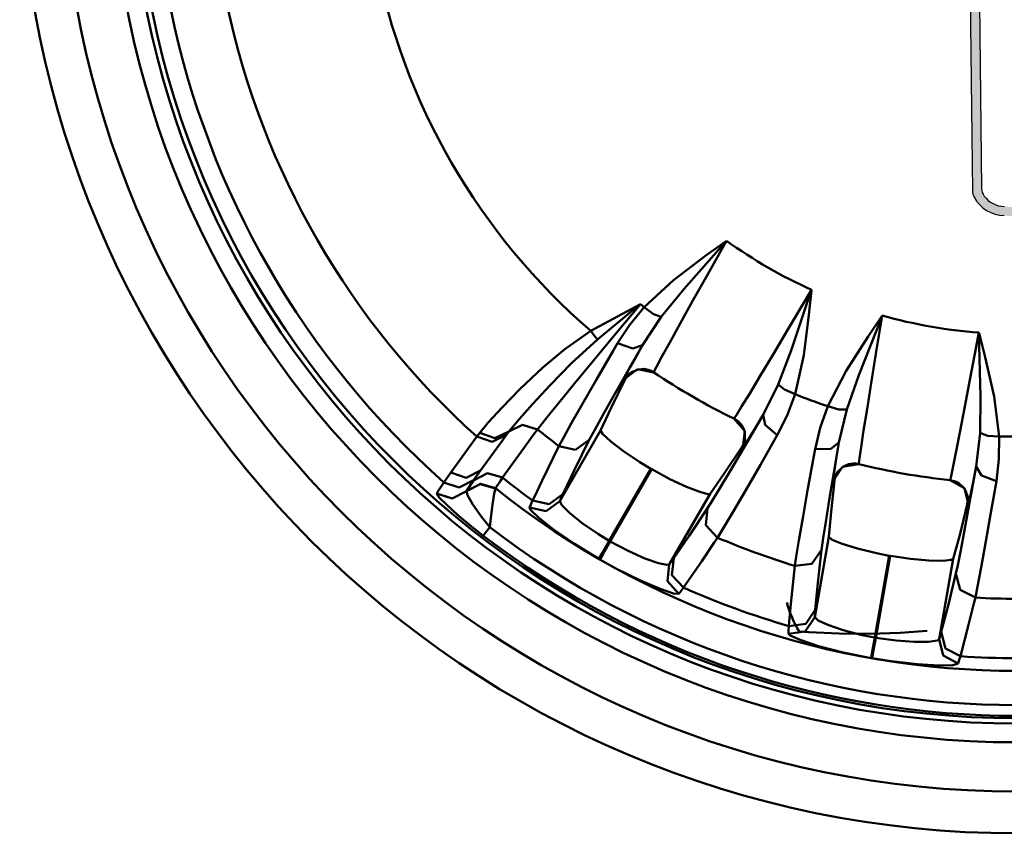
# Model space of a CAD drawing. Extents: x 603 to 1550, y -201 to 520.
# Drawn here: x 699 to 722, y -126 to -106 of the extents above; entities that cross this region are included whole.
import ezdxf

# ---------------------------------------------------------------- set-up
doc = ezdxf.new("R2010")
doc.units = 0
doc.linetypes.add('DASHDOT', pattern=[1, 0.5, -0.25, 0, -0.25])
doc.layers.get('0').update_dxf_attribs({"linetype": 'CONTINUOUS'})
doc.layers.add('AM_0', color=7, linetype='CONTINUOUS', lineweight=50)
doc.layers.add('MA2', color=1, linetype='DASHDOT')

# ---------------------------------------------------------------- blocks, each defined once
blk = doc.blocks.new('A$C056C0933')
at = {"layer": 'MA2', "linetype": 'Continuous'}
h = blk.add_hatch(color=7, dxfattribs=at)
edge = h.paths.add_edge_path()
edge.add_arc((23.6058031397464, 15.64420562728628), 0.8455178600358354, 208.2058615856887, 268.7012058787382)
edge.add_arc((23.95434561299209, 18.57077410040768), 3.789750014943764, 264.4320154318364, 280.3908150237492)
edge.add_arc((24.58159771269561, 15.15005780555668), 0.3120000000000011, 280.3908150235927, 305.532531777419)
edge.add_arc((25.98138385337018, 13.18998502573163), 2.096586004658223, 108.41008195260801, 125.5325317773974, ccw=False)
edge.add_arc((25.41778304082328, 14.88323672944216), 0.3119999999999901, 90.00000000001052, 108.4100819526115, ccw=False)
edge.add_line((25.41778304082322, 15.19523672944217), (25.89619565276678, 15.19523672944217))
edge.add_arc((25.89619565276678, 15.50723672944218), 0.3120000000000056, 270.0000000000013, 360.0000000000011)
edge.add_line((26.20819565276679, 15.50723672944218), (26.20819565276673, 16.13511882425161))
edge.add_arc((25.89619565276678, 16.13511882425166), 0.311999999999971, 359.9999999999944, 449.9999999999944)
edge.add_line((25.89619565276678, 16.44711882425167), (25.38343678334013, 16.44711882425167))
edge.add_arc((25.38343678334013, 16.13511882425166), 0.3120000000000012, 90.00000000000064, 107.3692027596648)
edge.add_arc((25.98138385337023, 14.22346712054116), 2.314986004658211, 107.3692027596548, 124.4303952408272)
edge.add_arc((24.49607376617945, 16.39024108511603), 0.312000000000019, 279.56738306380987, 304.4303952405951, ccw=False)
edge.add_arc((23.95434561299169, 19.60425619521709), 3.571350014943791, 277.8235747402971, 279.56738306384284, ccw=False)
edge.add_arc((24.42774811176264, 16.15887737125604), 0.09360000000000013, 180, 277.82357474127423, ccw=False)
edge.add_line((24.33414811176266, 16.15887737125604), (24.33414811176266, 16.77035099419538))
edge.add_arc((24.42774811176264, 16.77035099419538), 0.0936000000000039, 97.00209868095038, 179.9999999999973, ccw=False)
edge.add_arc((23.95434561299214, 20.62473776938054), 3.789750014943768, 277.0020986809568, 280.3908150237484)
edge.add_arc((24.58159771269561, 17.20402147452955), 0.312000000000002, 280.3908150235936, 305.53253177742)
edge.add_arc((25.98138385337018, 15.2439486947045), 2.096586004658223, 108.4100819526081, 125.53253177739751, ccw=False)
edge.add_arc((25.41778304082328, 16.93720039841503), 0.3119999999999904, 90.00000000001012, 108.41008195261111, ccw=False)
edge.add_line((25.41778304082322, 17.24920039841504), (25.89619565276678, 17.24920039841504))
edge.add_arc((25.89619565276678, 17.56120039841494), 0.3120000000000012, 270.0000000000007, 360.0000000000003)
edge.add_line((26.20819565276679, 17.56120039841494), (26.20819565276673, 18.18908249322442))
edge.add_arc((25.89619565276678, 18.18908249322453), 0.311999999999971, 359.9999999999944, 449.9999999999944)
edge.add_line((25.89619565276678, 18.50108249322443), (25.38343678334013, 18.50108249322443))
edge.add_arc((25.38343678334013, 18.18908249322442), 0.3120000000000012, 90.00000000000196, 107.3692027596662)
edge.add_arc((25.98138385337023, 16.27743078951403), 2.31498600465821, 107.3692027596546, 124.4303952408271)
edge.add_arc((24.49607376617939, 18.44420475408879), 0.3120000000000148, 279.567383063813, 304.4303952405992, ccw=False)
edge.add_arc((23.95434561299203, 21.65821986418985), 3.571350014943739, 277.8235747402915, 279.56738306383727, ccw=False)
edge.add_arc((24.42774811176264, 18.2128410402288), 0.09360000000000013, 180, 277.82357474127423, ccw=False)
edge.add_line((24.33414811176266, 18.2128410402288), (24.33414811176266, 18.79667739025416))
edge.add_arc((24.42774811176264, 18.79667739025422), 0.0936000000000039, 97.00209868095038, 179.9999999999973, ccw=False)
edge.add_arc((23.95434561299214, 22.65106416543927), 3.789750014943768, 277.0020986809568, 280.3908150237484)
edge.add_arc((24.58159771269561, 19.23034787058828), 0.312000000000002, 280.3908150235936, 305.53253177742)
edge.add_arc((25.98138385337018, 17.27027509076333), 2.09658600465822, 108.41008195260821, 125.5325317773976, ccw=False)
edge.add_arc((25.41778304082328, 18.96352679447386), 0.311999999999991, 90.00000000000938, 108.41008195261051, ccw=False)
edge.add_line((25.41778304082322, 19.27552679447388), (25.89619565276678, 19.27552679447388))
edge.add_arc((25.89619565276678, 19.58752679447389), 0.3119999999999941, 269.9999999999994, 359.9999999999994)
edge.add_line((26.20819565276679, 19.58752679447389), (26.20819565276673, 20.21540888928337))
edge.add_arc((25.89619565276678, 20.21540888928325), 0.3119999999999692, 359.9999999999947, 449.9999999999948)
edge.add_line((25.89619565276678, 20.52740888928327), (25.38343678334013, 20.52740888928327))
edge.add_arc((25.38343678334013, 20.21540888928325), 0.3120000000000012, 90.00000000000031, 107.3692027596645)
edge.add_arc((25.98138385337029, 18.30375718557286), 2.314986004658212, 107.3692027596554, 124.4303952408279)
edge.add_arc((24.49607376617945, 20.47053115014774), 0.3120000000000178, 279.5673830638102, 304.43039524059566, ccw=False)
edge.add_arc((23.95434561299186, 23.68454626024868), 3.57135001494378, 276.555286270416, 279.56738306384, ccw=False)
edge.add_arc((24.3513721126061, 20.22953321757495), 0.09360000000000397, 179.9999999999989, 276.5552862696503, ccw=False)
edge.add_line((24.25777211260612, 20.22953321757495), (24.25777211260612, 20.80564477741996))
edge.add_arc((24.3513721126061, 20.80564477741996), 0.0936000000000039, 112.0706918762395, 179.9999999999946, ccw=False)
edge.add_arc((23.87999905180698, 21.96820226693467), 1.160884945654575, 292.0706918762293, 583.1282514407179)
edge.add_arc((22.96444422660653, 21.11059405747881), 0.0936000000000169, -42.91524464000372, 43.12825144071331, ccw=False)
edge.add_line((23.03299328678366, 21.04686034309759), (22.80266328996657, 20.79912796211676))
edge.add_arc((22.91691172359515, 20.6929051048146), 0.1560000000000214, 137.0847553599789, 180.677841927602)
edge.add_line((22.76092264054029, 20.69105957840873), (22.82365963660021, 15.3883522005433))
edge.add_arc((23.13563780270988, 15.39204325335527), 0.3120000000000019, 180.6778419276176, 208.2058615856821)
edge = h.paths.add_edge_path(flags=16)
edge.add_arc((23.90110822502567, 21.95981196051537), 0.9388804719060477, -117.21720859554262, 191.4591559026164, ccw=False)
edge.add_arc((23.90110822502567, 21.95981196051537), 0.9388804719060465, 191.4591559026164, 242.78279140445738, ccw=False)
edge = h.paths.add_edge_path(flags=16)
edge.add_arc((24.31107583772615, 21.41086406126715), 1.490191467090031, 275.1657522765802, 282.667751107925)
edge.add_arc((24.58159771269573, 20.2638299653978), 0.3119999999999799, 280.3908150238726, 305.5325317774025)
edge.add_arc((25.98138385337018, 18.30375718557275), 2.09658600465822, 108.41008195260821, 125.5325317773976, ccw=False)
edge.add_arc((25.41778304082328, 19.99700888928328), 0.3119999999999901, 90.00000000000938, 108.41008195261051, ccw=False)
edge.add_line((25.41778304082322, 20.30900888928329), (25.89619565276678, 20.30900888928329))
edge.add_arc((25.89619565276678, 20.21540888928325), 0.09360000000000213, 0, 90, ccw=False)
edge.add_line((25.98979565276682, 20.21540888928325), (25.98979565276676, 19.58752679447377))
edge.add_arc((25.89619565276678, 19.58752679447377), 0.09359999999997015, -89.99999999998039, 1.9610979506978765e-11, ccw=False)
edge.add_line((25.89619565276678, 19.49392679447385), (25.38343678334013, 19.49392679447385))
edge.add_arc((25.38343678334013, 19.18192679447384), 0.3120000000000021, 90.00000000000131, 107.3692027596654)
edge.add_arc((25.98138385337029, 17.27027509076333), 2.314986004658215, 107.3692027596554, 124.4303952408278)
edge.add_arc((24.49607376617939, 19.43704905533821), 0.3120000000000186, 279.56738306381123, 304.4303952405967, ccw=False)
edge.add_arc((23.95434561299186, 22.65106416543927), 3.571350014943797, 276.6615993062837, 279.56738306384017, ccw=False)
edge.add_arc((24.40483390161114, 18.79393211683362), 0.3119999999999982, 96.661599306512, 179.9999999999995)
edge.add_line((24.09283390161113, 18.79393211683362), (24.09283390161113, 18.20977014464074))
edge.add_arc((24.40483390161114, 18.20977014464074), 0.3120000000000065, 180.0000000000008, 277.4426883607283)
edge.add_arc((24.31107583772615, 19.38453766520843), 1.490191467090014, 275.1657522765787, 282.667751107925)
edge.add_arc((24.58159771269567, 18.23750356933897), 0.3119999999999855, 280.3908150238764, 305.5325317774062)
edge.add_arc((25.98138385337018, 16.27743078951403), 2.096586004658223, 108.4100819526081, 125.53253177739751, ccw=False)
edge.add_arc((25.41778304082328, 17.97068249322444), 0.3119999999999954, 90.00000000000517, 108.41008195260571, ccw=False)
edge.add_line((25.41778304082322, 18.28268249322446), (25.89619565276678, 18.28268249322446))
edge.add_arc((25.89619565276678, 18.18908249322442), 0.09360000000000213, -1.0800249583553523e-12, 90, ccw=False)
edge.add_line((25.98979565276682, 18.18908249322442), (25.98979565276676, 17.56120039841494))
edge.add_arc((25.89619565276678, 17.56120039841494), 0.09359999999997015, -89.99999999998039, 1.8985701899509877e-11, ccw=False)
edge.add_line((25.89619565276678, 17.46760039841502), (25.38343678334013, 17.46760039841502))
edge.add_arc((25.38343678334013, 17.155600398415), 0.3120000000000029, 90.00000000000291, 107.3692027596671)
edge.add_arc((25.98138385337029, 15.24394869470461), 2.314986004658214, 107.3692027596553, 124.4303952408277)
edge.add_arc((24.49607376617945, 17.41072265927937), 0.312000000000019, 279.56738306380987, 304.4303952405951, ccw=False)
edge.add_arc((23.9543456129918, 20.62473776938043), 3.5713500149438, 276.66159930628424, 279.56738306384074, ccw=False)
edge.add_arc((24.40483390161114, 16.76760572077478), 0.3119999999999942, 96.66159930651143, 179.9999999999988)
edge.add_line((24.09283390161113, 16.76760572077478), (24.09283390161113, 16.15580647566793))
edge.add_arc((24.40483390161114, 16.15580647566799), 0.3120000000000065, 180.0000000000008, 277.4426883607283)
edge.add_arc((24.31107583772609, 17.33057399623556), 1.490191467090019, 275.1657522765797, 282.6677511079261)
edge.add_arc((24.58159771269567, 16.18353990036621), 0.3119999999999848, 280.3908150238757, 305.5325317774056)
edge.add_arc((25.98138385337018, 14.22346712054116), 2.096586004658223, 108.4100819526081, 125.53253177739751, ccw=False)
edge.add_arc((25.41778304082328, 15.91671882425157), 0.3119999999999949, 90.00000000000591, 108.41008195260639, ccw=False)
edge.add_line((25.41778304082322, 16.2287188242517), (25.89619565276678, 16.2287188242517))
edge.add_arc((25.89619565276678, 16.13511882425166), 0.09360000000000124, -6.252776074688882e-13, 90, ccw=False)
edge.add_line((25.98979565276682, 16.13511882425166), (25.98979565276676, 15.50723672944218))
edge.add_arc((25.89619565276678, 15.50723672944218), 0.09359999999997015, -89.99999999998039, 1.8985701899509877e-11, ccw=False)
edge.add_line((25.89619565276678, 15.41363672944226), (25.38343678334013, 15.41363672944226))
edge.add_arc((25.38343678334013, 15.10163672944213), 0.3120000000000016, 90.00000000000196, 107.3692027596661)
edge.add_arc((25.98138385337029, 13.18998502573174), 2.314986004658215, 107.3692027596553, 124.4303952408278)
edge.add_arc((24.49607376617945, 15.35675899030662), 0.3120000000000183, 279.56738306380987, 304.43039524059515, ccw=False)
edge.add_arc((23.95076779133848, 18.6060980232578), 3.60677803233628, 264.2847569235271, 279.5301624843428, ccw=False)
edge.add_arc((23.60580313974623, 15.64420562728651), 0.6271178600357954, 216.74587543121, 268.7012058785652, ccw=False)
edge.add_arc((23.353300180914, 15.45568103606684), 0.3120000000000235, 180.6778419276014, 216.7458754311701, ccw=False)
edge.add_line((23.04132201480434, 15.45198998325498), (22.98875186458019, 19.89536695308948))
edge.add_arc((23.144740947635, 19.89721247949547), 0.1560000000000009, 66.70613585955118, 180.6778419276145, ccw=False)
edge.add_arc((24.03899609446358, 22.30459524443131), 2.412324035261037, 249.8102683950127, 279.6952185276858)
edge = h.paths.add_edge_path(flags=16)
edge.add_arc((23.78804326773866, 19.99178370331379), 1.050359299111935, 125.71412393664659, 139.4506514002962, ccw=False)
edge.add_arc((23.3570323917736, 20.59128689712088), 0.3120000000000025, 69.20270640697998, 125.7141239367109, ccw=False)
edge.add_arc((23.87999905180698, 21.96820226693467), 1.160884945654573, 249.2027064069468, 271.1544150278329)
edge.add_arc((23.90527313488701, 20.7139719453437), 0.09360000000000605, -4.376943252282217e-12, 91.15441502824791, ccw=False)
edge.add_line((23.99887313488705, 20.7139719453437), (23.99887313488705, 20.23607523153498))
edge.add_arc((23.90527313488701, 20.23607523153498), 0.09359999999999857, -89.99999999999778, 2.2168933355715126e-12, ccw=False)
edge.add_line((23.90527313488707, 20.14247523153495), (23.63069427217675, 20.14247523153489))
edge.add_arc((23.72206737675447, 21.12161515624371), 0.9833941409216612, 222.6656033660476, 264.6686119936671, ccw=False)
edge.add_arc((23.17279104735508, 20.5722216874567), 0.2095806312597228, 150.7506493310676, 213.9587198988224, ccw=False)
for p, q in [((16.92249905180677, 14.18490443920814), (15.91924905180679, 13.04592443920808)), ((16.44019905180687, 13.8429694392081), (16.92069905180676, 14.18756943920812)), ((16.93199905180688, 14.19565943920816), (16.47594905180688, 13.38393943920812)), ((16.92069905180676, 14.18757443920811), (16.93199905180688, 14.19566443920814)), ((16.93199905180688, 14.19565943920816), (16.92244905180689, 14.18490943920813)), ((15.66449905180696, 13.25191943920811), (16.44024905180697, 13.8429694392081)), ((14.96229905180678, 12.60481943920809), (15.66444905180686, 13.25191943920811)), ((16.47594905180688, 13.38393943920812), (16.12794905180692, 12.76285443920813)), ((15.91924905180679, 13.04592443920808), (15.36884905180693, 12.37532443920816)), ((18.47779905180676, 11.56873943920812), (18.96254905180683, 13.00706943920818)), ((18.79039905180696, 12.72254443920815), (18.96714905180681, 13.02073443920813)), ((18.96574905180694, 13.00687943920809), (18.90754905180677, 12.41844443920809)), ((18.96254905180683, 13.00706943920818), (18.96714905180681, 13.02073443920813)), ((18.96714905180681, 13.02073443920813), (18.96574905180694, 13.00687943920809)), ((16.12794905180692, 12.76285443920813), (15.82304905180683, 12.21641943920815)), ((13.68044905180693, 12.03891443920816), (14.85564905180684, 12.67196943920817)), ((14.86924905180683, 12.67903443920807), (14.28579905180698, 11.97951443920817)), ((14.83474905180685, 12.6506994392081), (14.54354905180696, 12.41229443920815)), ((14.60974905180694, 12.17664943920818), (14.96229905180678, 12.60481943920809)), ((14.85714905180691, 12.66910943920811), (14.83474905180685, 12.6506994392081)), ((14.85564905180684, 12.67196443920807), (14.86924905180683, 12.67903443920807)), ((14.86924905180683, 12.67903443920807), (14.85714905180691, 12.66910443920813)), ((15.18544905180681, 12.43917443920816), (14.96229905180678, 12.60481943920809)), ((18.40159905180678, 12.06740443920808), (18.79039905180696, 12.72254443920815)), ((14.54359905180684, 12.41228943920817), (13.84314905180679, 11.83514443920808)), ((15.36884905180693, 12.37532443920816), (14.91854905180696, 11.69731443920807)), ((15.36884905180693, 12.37532443920816), (15.18544905180681, 12.43917943920815)), ((18.90759905180687, 12.41844443920809), (18.78504905180682, 11.4596394392081)), ((20.65804905180687, 12.38995943920816), (20.10479905180694, 10.97652443920811)), ((20.32174905180693, 11.90369943920814), (20.65539905180697, 12.39189443920816)), ((20.6632990518068, 12.40337943920815), (20.51234905180684, 11.48458443920811)), ((20.65539905180697, 12.39189443920816), (20.6632990518068, 12.40337943920815)), ((20.6632990518068, 12.40337943920815), (20.65804905180687, 12.38995943920816)), ((13.05929905180676, 11.59955443920808), (13.68044905180693, 12.03891443920816)), ((13.68044905180693, 12.03891443920816), (13.76009905180683, 11.9268594392081)), ((14.32444905180694, 11.74265943920807), (14.60974905180694, 12.17664443920808)), ((15.82304905180683, 12.21641943920815), (15.57109905180675, 11.76184443920818)), ((18.04814905180694, 11.47339443920816), (18.40159905180678, 12.06739943920809)), ((13.84314905180679, 11.83514943920807), (13.21984905180682, 11.26376943920809)), ((14.28579905180698, 11.97951943920816), (13.7534490518068, 11.3384244392081)), ((13.76009905180683, 11.92685443920811), (13.84309905180692, 11.83514443920808)), ((19.79494905180684, 11.08301443920811), (20.32174905180693, 11.90369943920814)), ((22.91339905180678, 11.65468443920815), (22.97749905180683, 11.99531443920807)), ((22.97749905180683, 11.99531443920807), (22.98094905180676, 11.98184443920809)), ((22.97789905180696, 11.98092443920814), (22.97749905180683, 11.99531443920807)), ((23.01429905180692, 10.46352943920817), (22.97789905180696, 11.98092443920814)), ((22.98099905180686, 11.9818394392081), (23.1275490518068, 11.40895943920816)), ((12.5355990518068, 11.15766443920813), (13.05929905180676, 11.59954943920809)), ((14.21639905180689, 11.5573544392081), (14.32444905180694, 11.74265943920807)), ((14.68459905180691, 11.61452443920814), (14.32439905180684, 11.74265943920807)), ((14.91854905180696, 11.69731443920807), (14.5509990518068, 11.05142943920816)), ((14.91854905180696, 11.69731443920807), (14.68459905180691, 11.61452443920814)), ((14.74819905180686, 11.39176443920815), (14.91854905180696, 11.69731443920807)), ((15.57109905180675, 11.76184443920818), (15.37854905180677, 11.41026943920815)), ((18.17219905180684, 10.75681943920813), (18.47779905180676, 11.56873943920812)), ((22.77214905180688, 10.90608943920813), (22.91339905180678, 11.65468443920815)), ((13.7534490518068, 11.3384244392081), (13.29094905180693, 10.77847943920813)), ((13.81939905180695, 10.87362443920813), (14.21639905180689, 11.55734943920811)), ((14.61934905180681, 11.15757443920813), (14.74814905180676, 11.39176443920815)), ((15.37854905180677, 11.41026943920815), (15.25229905180697, 11.17404443920816)), ((17.74104905180695, 10.95975943920814), (18.04814905180694, 11.47339443920816)), ((18.78504905180682, 11.4596394392081), (18.57424905180699, 10.51943443920811)), ((20.51234905180684, 11.48458443920811), (20.39779905180683, 10.78191443920809)), ((23.1275490518068, 11.40896443920815), (23.34029905180694, 10.46609443920818)), ((11.98259905180691, 10.63793443920815), (12.5355990518068, 11.15766943920812)), ((13.21979905180694, 11.26376943920809), (12.70519905180697, 10.7409794392081)), ((14.79859905180695, 11.11774943920807), (14.47764905180691, 10.88045443920817)), ((14.50899905180688, 10.95051443920806), (14.61934905180681, 11.15757443920813)), ((14.82074905180696, 11.11658943920816), (14.65614905180689, 11.04798443920811)), ((15.1909490518068, 11.04449943920815), (14.79859905180695, 11.11774943920807)), ((14.9559490518069, 11.12535443920808), (14.82069905180686, 11.11658443920817)), ((15.05714905180696, 11.10679943920809), (14.9559490518069, 11.12535443920808)), ((15.12544905180687, 11.08107443920812), (15.05714905180696, 11.10679943920809)), ((15.25229905180697, 11.17404443920816), (15.19424905180688, 11.05684943920812)), ((13.48189905180686, 10.28790943920808), (13.81939905180695, 10.87362943920812)), ((14.49924905180694, 10.86587443920814), (14.17164905180687, 10.1946444392081)), ((14.5510490518069, 11.05142943920816), (14.22554905180698, 10.47587943920814)), ((14.47764905180691, 10.88045943920815), (14.50899905180688, 10.95051443920806)), ((14.49924905180694, 10.86587443920814), (14.47764905180691, 10.88045443920817)), ((14.51699905180692, 10.89847943920813), (14.49924905180694, 10.86587443920814)), ((14.60349905180681, 11.0064694392081), (14.51699905180692, 10.89847943920813)), ((14.65614905180689, 11.04798443920811), (14.60344905180693, 11.0064694392081)), ((15.19509905180678, 11.04173943920807), (15.12544905180687, 11.08107443920812)), ((15.19424905180688, 11.05684943920812), (15.1909490518068, 11.04449443920817)), ((17.48729905180687, 10.53837443920816), (17.74104905180695, 10.95976443920813)), ((19.35644905180686, 10.23475943920812), (19.79494905180684, 11.08301443920811)), ((20.10479905180694, 10.97652943920809), (19.81699905180687, 10.15816443920812)), ((22.64314905180697, 10.22700943920813), (22.77214905180688, 10.90608943920813)), ((11.55389905180698, 10.1997344392081), (11.98254905180681, 10.63793443920815)), ((12.70519905180697, 10.7409794392081), (12.28844905180688, 10.29047443920808)), ((13.29094905180693, 10.77847943920813), (12.91259905180698, 10.31677943920818)), ((17.81024905180686, 10.02784443920814), (18.17224905180694, 10.75682443920812)), ((18.17219905180684, 10.75681943920813), (18.31924905180688, 10.62988943920811)), ((18.31924905180688, 10.62988943920811), (18.57424905180699, 10.51942943920812)), ((20.39779905180683, 10.78191943920808), (20.29809905180684, 10.16422443920817)), ((14.22554905180698, 10.47587943920814), (13.96944905180692, 10.01922443920807)), ((17.29484905180686, 10.22288943920807), (17.48729905180687, 10.53837443920816)), ((18.57424905180699, 10.51942943920812), (18.38389905180691, 10.00947943920812)), ((23.0048490518069, 9.596034439208097), (23.01429905180692, 10.46352443920807)), ((23.34029905180694, 10.46609443920818), (23.46379905180686, 9.510479439208098)), ((11.22634905180678, 9.8404494392081), (11.55394905180685, 10.19972943920811)), ((12.28844905180688, 10.2904694392081), (11.97254905180682, 9.932399439208098)), ((12.91259905180698, 10.31677943920818), (12.62774905180697, 9.965054439208075)), ((13.21454905180678, 9.819089439208142), (13.48194905180696, 10.28790943920808)), ((14.17164905180687, 10.1946444392081), (13.91714905180686, 9.64976443920807)), ((17.16809905180696, 10.02071943920816), (17.29484905180686, 10.22288943920807)), ((19.17159905180677, 9.711829439208145), (19.35644905180686, 10.23475943920812)), ((19.62274905180686, 10.15545443920814), (19.35644905180686, 10.23475943920812)), ((19.81694905180677, 10.15816443920812), (19.62274905180686, 10.15544943920816)), ((19.81694905180677, 10.15816443920812), (19.62569905180692, 9.367029439208068)), ((20.29809905180684, 10.16421943920807), (20.21684905180689, 9.65082943920811)), ((22.53019905180679, 9.639304439208104), (22.64309905180687, 10.22700943920813)), ((11.97254905180682, 9.932399439208098), (11.76324905180684, 9.682174439208097)), ((12.62774905180697, 9.965054439208075), (12.40234905180694, 9.677379439208153)), ((13.96944905180692, 10.01922443920807), (13.77574905180688, 9.668809439208076)), ((17.14229905180684, 9.918889439208101), (17.10419905180686, 9.939479439208071)), ((17.10864905180676, 9.937299439208118), (17.16809905180696, 10.02072443920815)), ((17.36824905180686, 9.634169439208108), (17.10864905180676, 9.937299439208118)), ((17.21844905180694, 9.862834439208086), (17.14229905180684, 9.918889439208101)), ((17.34394905180682, 9.232304439208178), (17.81024905180686, 10.02784443920814)), ((17.81024905180686, 10.02784443920814), (17.65564905180679, 9.768894439208111)), ((17.81024905180686, 10.02784443920814), (17.85549905180676, 9.783769439208072)), ((18.38389905180691, 10.00947943920812), (18.1465490518068, 9.5359644392081)), ((11.02004905180695, 9.597104439208124), (11.22634905180678, 9.8404494392081)), ((11.76324905180684, 9.682179439208085), (11.71799905180694, 9.625109439208131)), ((11.71804905180682, 9.625104439208144), (12.04834905180689, 9.787739439208167)), ((12.04829905180679, 9.787739439208167), (12.40229905180684, 9.677379439208153)), ((12.40229905180684, 9.677379439208153), (12.31859905180693, 9.564404439208147)), ((13.0233990518069, 9.478459439208109), (13.21454905180678, 9.819089439208142)), ((17.2737990518068, 9.804309439208168), (17.21844905180694, 9.862834439208086)), ((17.35229905180688, 9.664004439208156), (17.2737990518068, 9.804309439208168)), ((17.65564905180679, 9.768894439208111), (17.47184905180677, 9.465234439208075)), ((17.85549905180676, 9.783774439208173), (18.1465490518068, 9.5359644392081)), ((19.0518990518068, 9.206434439208124), (19.17159905180677, 9.711829439208145)), ((10.45284905180677, 8.822429439208122), (10.94774905180691, 9.504329439208163)), ((10.94774905180691, 9.504329439208163), (11.02004905180695, 9.597104439208124)), ((10.94774905180691, 9.504329439208163), (11.31574905180685, 9.376624439208172)), ((11.02004905180695, 9.597104439208124), (11.37909905180697, 9.467124439208078)), ((11.57904905180692, 9.438924439208108), (11.27574905180688, 9.023639439208068)), ((11.31574905180685, 9.376624439208172), (11.66134905180695, 9.550349439208162)), ((11.37914905180685, 9.467124439208078), (11.71804905180682, 9.625109439208131)), ((11.66134905180695, 9.550349439208162), (11.57904905180692, 9.438924439208108)), ((11.71804905180682, 9.625104439208144), (11.66134905180695, 9.550349439208162)), ((12.31859905180693, 9.564404439208147), (12.00939905180678, 9.142964439208072)), ((12.91509905180681, 9.277889439208138), (13.0233990518069, 9.478459439208109)), ((12.93969905180677, 7.956729439208175), (13.91719905180696, 9.64976443920807)), ((13.77574905180688, 9.668804439208088), (13.6451990518068, 9.423664439208096)), ((13.91714905180686, 9.64976443920807), (13.96949905180679, 9.561154439208167)), ((13.96949905180679, 9.561154439208167), (14.1579490518069, 9.388154439208165)), ((17.32324905180678, 9.237584439208149), (17.36824905180686, 9.634169439208108)), ((17.37439905180679, 9.577189439208155), (17.35229905180688, 9.664004439208156)), ((17.4717990518069, 9.465229439208088), (17.35774905180676, 9.28355443920816)), ((17.36944905180678, 9.409519439208111), (17.37439905180679, 9.577194439208142)), ((18.1465490518068, 9.5359644392081), (17.74244905180683, 8.830779439208072)), ((20.21684905180689, 9.65082943920811), (20.15614905180689, 9.254634439208075)), ((22.43589905180681, 9.156529439208157), (22.53024905180689, 9.639304439208104)), ((22.91404905180696, 8.78722943920809), (23.0048490518069, 9.596039439208084)), ((23.0048490518069, 9.596034439208097), (23.18644905180679, 9.527049439208099)), ((23.18644905180679, 9.527049439208099), (23.46379905180686, 9.510479439208098)), ((23.46379905180686, 9.510479439208098), (23.45934905180695, 8.966184439208178)), ((12.51359905180686, 8.452779439208143), (12.91509905180681, 9.277889439208138)), ((13.31444905180695, 9.187534439208093), (12.91509905180681, 9.277889439208138)), ((13.6451990518068, 9.423664439208096), (13.29329905180691, 8.710329439208067)), ((13.6451990518068, 9.423664439208096), (13.31444905180695, 9.187534439208093)), ((14.1579490518069, 9.388149439208178), (14.46519905180696, 9.154109439208128)), ((16.87644905180684, 8.621079439208074), (17.29979905180687, 9.248969439208167)), ((17.02509905180693, 8.692229439208177), (17.34389905180694, 9.232304439208178)), ((17.29979905180687, 9.248969439208167), (17.35929905180694, 9.372504439208114)), ((17.32324905180678, 9.237584439208149), (17.29979905180687, 9.248969439208167)), ((17.35774905180676, 9.283559439208148), (17.32324905180678, 9.237584439208149)), ((17.35929905180694, 9.372509439208102), (17.36944905180678, 9.409519439208111)), ((19.01374905180694, 8.995349439208098), (19.0518990518068, 9.206434439208124)), ((19.43414905180691, 9.20919443920809), (19.0518990518068, 9.206434439208124)), ((19.62574905180679, 9.367034439208169), (19.43419905180679, 9.209189439208103)), ((19.62574905180679, 9.367034439208169), (19.50129905180677, 8.634379439208146)), ((19.57014905180688, 9.02160443920809), (19.62569905180692, 9.367029439208068)), ((20.15614905180689, 9.254634439208075), (20.11834905180683, 8.989489439208114)), ((11.27579905180676, 9.023639439208068), (11.03854905180685, 8.692429439208126)), ((12.00939905180678, 9.142964439208072), (11.56654905180687, 8.522129439208129)), ((14.46519905180696, 9.154109439208128), (14.85794905180694, 8.892629439208122)), ((18.87454905180687, 8.217079439208078), (19.01374905180694, 8.995349439208098)), ((19.52919905180681, 8.757479439208169), (19.57014905180688, 9.02160443920809)), ((20.11834905180683, 8.989484439208127), (20.10389905180693, 8.859479439208144)), ((22.36299905180692, 8.794229439208152), (22.43589905180681, 9.156529439208157)), ((23.45934905180695, 8.966184439208178), (23.39824905180683, 8.44002943920816)), ((10.32509905180689, 8.642329439208083), (10.45284905180677, 8.822429439208122)), ((15.12069905180681, 8.734579439208119), (14.12389905180692, 7.008029439208144)), ((14.85789905180684, 8.892629439208122), (15.12069905180681, 8.734579439208119)), ((17.74244905180683, 8.830779439208072), (17.39164905180689, 8.223229439208126)), ((19.71119905180683, 8.78137943920808), (19.4907990518069, 8.448629439208162)), ((19.49629905180689, 8.52517943920816), (19.52919905180681, 8.757479439208169)), ((19.73239905180696, 8.787879439208155), (19.6012490518068, 8.667079439208123)), ((20.10494905180678, 8.846779439208149), (19.71119905180683, 8.78137943920808)), ((19.85644905180686, 8.842329439208129), (19.73234905180686, 8.787829439208167)), ((19.95794905180685, 8.859479439208144), (19.85649905180696, 8.842329439208129)), ((20.03089905180684, 8.858729439208105), (19.95794905180685, 8.859529439208131)), ((20.10979905180682, 8.845529439208121), (20.03094905180694, 8.858729439208105)), ((20.10389905180693, 8.859479439208144), (20.10494905180678, 8.846779439208149)), ((22.31304905180684, 8.560929439208167), (22.36299905180692, 8.794229439208152)), ((22.74794905180681, 7.880179439208177), (22.91404905180696, 8.78722943920809)), ((22.91404905180696, 8.78722943920809), (22.85729905180676, 8.491079439208079)), ((22.91404905180696, 8.78722943920809), (23.03999905180683, 8.57337943920811)), ((10.21689905180676, 8.487879439208086), (10.32509905180689, 8.642329439208083)), ((10.32509905180689, 8.642329439208083), (10.6931990518068, 8.51692943920807)), ((10.6931990518068, 8.51692943920807), (11.03854905180685, 8.692429439208126)), ((10.87214905180679, 8.45517943920811), (11.03854905180685, 8.692429439208126)), ((10.87214905180679, 8.45517943920811), (11.2050490518069, 8.629979439208114)), ((11.03854905180685, 8.692429439208126), (10.87479905180692, 8.459079439208153)), ((11.2050490518069, 8.629979439208114), (11.56654905180687, 8.522129439208129)), ((11.56654905180687, 8.522129439208129), (11.51574905180689, 8.448229439208149)), ((13.29329905180691, 8.710329439208067), (13.01414905180684, 8.12282943920809)), ((14.14649905180693, 6.994979439208123), (15.14329905180682, 8.721529439208098)), ((15.14329905180682, 8.721529439208098), (15.57644905180689, 8.487629439208149)), ((16.53764905180685, 8.1368294392081), (16.87644905180684, 8.621079439208074)), ((16.77529905180688, 8.27302943920813), (17.02509905180693, 8.692229439208177)), ((19.50124905180689, 8.634379439208146), (19.39224905180697, 7.98222943920814)), ((19.4907990518069, 8.448629439208162), (19.49629905180689, 8.52517943920816)), ((19.5659490518068, 8.610129439208094), (19.5215490518068, 8.479029439208148)), ((19.6012490518068, 8.667079439208123), (19.5659490518068, 8.610079439208107)), ((22.28569905180677, 8.462229439208159), (22.31304905180684, 8.560929439208167)), ((23.03999905180683, 8.57337943920811), (23.39824905180683, 8.44002943920816)), ((10.01869905180695, 8.192329439208152), (10.1615490518069, 8.408029439208121)), ((10.1615490518069, 8.408029439208121), (10.21689905180676, 8.487879439208086)), ((10.1615490518069, 8.408029439208121), (10.52959905180694, 8.283279439208172)), ((10.52959905180694, 8.283279439208172), (10.87479905180692, 8.459079439208153)), ((10.70159905180697, 8.194779439208105), (11.03399905180697, 8.369179439208096)), ((10.87479905180692, 8.459079439208153), (10.70229905180679, 8.19587943920817)), ((10.70349905180694, 8.19772943920816), (10.87214905180679, 8.45517943920811)), ((10.70349905180694, 8.19772943920816), (11.03669905180698, 8.373379439208065)), ((11.03399905180697, 8.369179439208096), (11.39509905180682, 8.261779439208112)), ((11.03669905180698, 8.373379439208065), (11.39824905180683, 8.266379439208094)), ((11.39509905180682, 8.261779439208112), (11.36294905180682, 8.14147943920807)), ((11.39824905180683, 8.266379439208094), (11.39504905180695, 8.261779439208112)), ((11.51569905180679, 8.448229439208149), (11.39824905180683, 8.266379439208094)), ((12.32909905180679, 8.059929439208076), (12.51359905180686, 8.452779439208143)), ((15.57644905180689, 8.487629439208149), (15.97334905180685, 8.30197943920814)), ((15.97334905180685, 8.30197943920814), (16.29014905180691, 8.179329439208118)), ((16.58754905180683, 7.962879439208109), (16.77529905180688, 8.27302943920813)), ((19.51609905180692, 8.442279439208164), (19.43779905180679, 7.699479439208176)), ((19.51609905180692, 8.442279439208164), (19.4907990518069, 8.448629439208162)), ((19.5215490518068, 8.47897943920816), (19.51609905180692, 8.442279439208164)), ((22.32359905180681, 8.456429439208137), (22.28079905180687, 8.462729439208147)), ((22.63334905180693, 8.266129439208157), (22.28569905180677, 8.462229439208159)), ((22.41439905180675, 8.429779439208119), (22.32359905180681, 8.456429439208137)), ((22.48639905180687, 8.393729439208073), (22.41439905180675, 8.429779439208119)), ((22.60814905180689, 8.288729439208169), (22.48639905180687, 8.393729439208073)), ((22.65859905180685, 8.214679439208112), (22.60814905180689, 8.288729439208169)), ((22.7266990518068, 7.878079439208136), (22.63334905180693, 8.266129439208157)), ((22.85729905180676, 8.491079439208079), (22.78839905180678, 8.142829439208072)), ((23.39824905180683, 8.44002943920816), (23.25969905180693, 7.639179439208078)), ((10.04874905180679, 8.049079439208072), (9.98834905180695, 8.142079439208146)), ((9.98834905180695, 8.142079439208146), (10.35624905180691, 8.018279439208072)), ((9.988849051806824, 8.142879439208173), (10.01869905180695, 8.192329439208152)), ((9.988849051806824, 8.142879439208173), (10.35689905180686, 8.019129439208086)), ((10.22849905180681, 7.866279439208142), (10.04874905180679, 8.049079439208072)), ((10.35624905180691, 8.018279439208072), (10.70159905180697, 8.194779439208105)), ((10.35689905180686, 8.019129439208086), (10.70229905180679, 8.19587943920817)), ((10.70159905180697, 8.194779439208105), (10.72924905180696, 8.099479439208153)), ((10.72924905180696, 8.099479439208153), (10.85144905180675, 7.881729439208129)), ((11.36289905180695, 8.14147943920807), (11.32319905180691, 7.879879439208139)), ((12.28804905180698, 7.970529439208121), (12.32909905180679, 8.059929439208076)), ((13.01414905180684, 8.12282943920809), (12.68569905180686, 7.885379439208123)), ((13.01414905180684, 8.12282943920809), (12.93969905180677, 7.956729439208175)), ((16.53764905180685, 8.1368294392081), (15.56019905180676, 6.443779439208129)), ((16.29009905180681, 8.179329439208118), (16.48769905180677, 8.128879439208163)), ((16.48769905180677, 8.128879439208163), (16.53764905180685, 8.1368294392081)), ((17.39169905180677, 8.223179439208138), (17.0954490518069, 7.714829439208074)), ((18.75779905180696, 7.551279439208088), (18.87454905180687, 8.217079439208078)), ((22.7112990518068, 8.05547943920817), (22.65859905180685, 8.214679439208112)), ((22.71439905180694, 8.017229439208108), (22.7112990518068, 8.05547943920817)), ((22.78839905180678, 8.142829439208072), (22.74334905180683, 7.933129439208074)), ((10.48429905180694, 7.634179439208083), (10.22844905180693, 7.866279439208142)), ((10.85144905180675, 7.881779439208117), (11.06279905180679, 7.579379439208083)), ((11.32319905180691, 7.879879439208139), (11.27619905180688, 7.487179439208148)), ((12.21379905180686, 7.803129439208078), (12.24559905180683, 7.876329439208121)), ((12.6112990518069, 7.718779439208106), (12.21379905180686, 7.803129439208078)), ((12.23579905180679, 7.75227943920811), (12.21379905180686, 7.803129439208078)), ((12.24559905180683, 7.876329439208121), (12.28804905180698, 7.970529439208121)), ((12.68569905180686, 7.885379439208123), (12.28804905180698, 7.970529439208121)), ((12.93969905180677, 7.956729439208175), (12.6112990518069, 7.718779439208106)), ((12.93969905180677, 7.956729439208175), (12.98814905180677, 7.861079439208083)), ((12.98814905180677, 7.861079439208083), (13.17104905180679, 7.678279439208154)), ((16.03584905180685, 7.126479439208083), (16.47779905180676, 7.788229439208067)), ((16.47779905180676, 7.788229439208067), (16.43869905180679, 7.38377943920807)), ((16.47779905180676, 7.788229439208067), (16.58754905180683, 7.962829439208122)), ((19.39224905180697, 7.98222943920814), (19.30779905180691, 7.465529439208126)), ((22.51769905180697, 7.145929439208089), (22.70074905180684, 7.880779439208141)), ((22.63304905180678, 7.26367943920809), (22.74794905180681, 7.880179439208177)), ((22.70069905180696, 7.880779439208141), (22.71439905180694, 8.017229439208108)), ((22.7266990518068, 7.878079439208136), (22.70069905180696, 7.880779439208141)), ((22.74334905180683, 7.933129439208074), (22.7266990518068, 7.878079439208136)), ((10.7724490518068, 7.391529439208171), (10.48429905180694, 7.634179439208083)), ((11.06279905180679, 7.579379439208083), (11.25989905180688, 7.333979439208179)), ((12.4250990518068, 7.566479439208138), (12.23579905180679, 7.75227943920811)), ((12.78979905180688, 7.279379439208128), (12.4250990518068, 7.566479439208138)), ((13.17104905180679, 7.678279439208154), (13.47389905180682, 7.4339294392081)), ((17.0954490518069, 7.714829439208074), (16.86019905180694, 7.317029439208113)), ((18.66689905180681, 7.019229439208175), (18.75779905180696, 7.551279439208088)), ((19.43779905180679, 7.699479439208176), (19.38499905180686, 7.100429439208142)), ((23.25969905180693, 7.639179439208078), (23.13789905180681, 6.948279439208136)), ((11.10424905180696, 7.129879439208139), (10.7724990518069, 7.391529439208171)), ((11.14854905180675, 7.188029439208094), (11.25989905180688, 7.333979439208179)), ((11.27619905180688, 7.487179439208148), (11.25989905180688, 7.333979439208179)), ((13.47389905180682, 7.4339294392081), (13.8644490518069, 7.165529439208171)), ((16.43869905180679, 7.38377943920807), (16.71669905180681, 7.083079439208177)), ((16.86014905180684, 7.317029439208113), (16.71669905180681, 7.083079439208177)), ((19.30779905180691, 7.465479439208139), (19.24564905180694, 7.069979439208169)), ((11.10424905180696, 7.129879439208139), (11.14854905180675, 7.188029439208094)), ((13.29084905180696, 6.933579439208074), (12.78979905180688, 7.279379439208128)), ((13.8644490518069, 7.165529439208171), (14.12389905180692, 7.008029439208144)), ((15.66679905180683, 6.591329439208153), (16.03584905180685, 7.126479439208083)), ((16.71669905180681, 7.083079439208177), (16.63734905180684, 6.964229439208111)), ((19.04554905180692, 5.175229439208124), (19.38499905180686, 7.100429439208142)), ((19.38499905180686, 7.100429439208142), (19.46454905180678, 7.035079439208175)), ((22.36499905180688, 6.574979439208164), (22.51769905180697, 7.145929439208089)), ((22.54169905180686, 6.784229439208161), (22.63304905180678, 7.26367943920809)), ((13.87394905180679, 6.575779439208077), (13.29079905180686, 6.933579439208074)), ((14.12389905180692, 7.008029439208144), (13.95164905180684, 6.710129439208117)), ((14.14649905180693, 6.994979439208123), (13.97459905180688, 6.696829439208159)), ((14.14649905180693, 6.994979439208123), (14.57924905180687, 6.764979439208105)), ((16.63734905180684, 6.964229439208111), (16.34034905180681, 6.52377943920817)), ((18.60374905180686, 6.63377943920807), (18.66684905180693, 7.019279439208162)), ((19.24569905180681, 7.069979439208169), (19.2068490518069, 6.794979439208078)), ((19.46454905180678, 7.035079439208175), (19.70079905180694, 6.936929439208143)), ((19.70074905180684, 6.936929439208143), (20.0695490518068, 6.822129439208084)), ((23.13789905180681, 6.948279439208136), (23.0333990518069, 6.369229439208084)), ((13.95164905180684, 6.710129439208117), (13.87399905180689, 6.575779439208077)), ((13.97459905180688, 6.696829439208159), (13.89709905180678, 6.562429439208131)), ((14.57929905180697, 6.764979439208105), (14.97859905180678, 6.587529439208083)), ((18.57054905180678, 6.408279439208172), (18.60379905180696, 6.63377943920807)), ((19.2068490518069, 6.794979439208078), (18.97679905180678, 6.459979439208155)), ((19.2068490518069, 6.794979439208078), (19.12009905180696, 6.004329439208163)), ((20.0695490518068, 6.822129439208084), (20.52794905180679, 6.71072943920808)), ((20.82904905180692, 6.652129439208124), (20.48284905180697, 4.688729439208146)), ((20.50849905180678, 4.684229439208139), (20.85469905180696, 6.64757943920813)), ((20.52799905180689, 6.71072943920808), (20.82904905180692, 6.652129439208124)), ((20.85469905180696, 6.64757943920813), (21.34174905180691, 6.575929439208153)), ((22.4712990518068, 6.428579439208079), (22.54164905180676, 6.784229439208161)), ((14.30019905180677, 6.339329439208086), (13.89709905180678, 6.562429439208131)), ((14.97859905180678, 6.587529439208083), (15.30134905180682, 6.47427943920809)), ((15.30134905180682, 6.47427943920809), (15.50634905180698, 6.431829439208173)), ((15.50629905180688, 6.431829439208173), (15.56019905180676, 6.443779439208129)), ((15.56019905180676, 6.443779439208129), (15.51829905180682, 6.040379439208095)), ((15.56019905180676, 6.443779439208129), (15.66679905180683, 6.591329439208153)), ((15.66679905180683, 6.591329439208153), (15.62539905180677, 6.188129439208069)), ((16.34034905180681, 6.52377943920817), (15.8979490518069, 5.886329439208112)), ((18.47549905180688, 5.495679439208175), (18.57054905180678, 6.408279439208172)), ((18.97679905180678, 6.459979439208155), (18.57054905180678, 6.408279439208172)), ((21.34174905180691, 6.575929439208153), (21.77814905180696, 6.537179439208103)), ((21.77814905180696, 6.537179439208103), (22.11779905180686, 6.53027943920813)), ((22.36499905180688, 6.574979439208164), (22.02549905180683, 4.649779439208146)), ((22.11779905180686, 6.53027943920813), (22.32069905180686, 6.550479439208175)), ((22.32069905180686, 6.550479439208175), (22.36494905180678, 6.574979439208164)), ((22.42794905180688, 6.227029439208081), (22.4712990518068, 6.428579439208079)), ((23.0333990518069, 6.369229439208084), (22.94829905180688, 5.914979439208082)), ((14.87059905180683, 6.05547943920817), (14.3001490518069, 6.339329439208086)), ((15.62539905180677, 6.188129439208069), (15.8979490518069, 5.886329439208112)), ((22.2389490518068, 5.453929439208082), (22.42794905180688, 6.227029439208081)), ((22.42794905180688, 6.227029439208081), (22.52949905180697, 5.833529439208178)), ((15.34014905180686, 5.854479439208149), (14.87059905180683, 6.05547943920817)), ((15.51829905180682, 6.040379439208095), (15.79014905180691, 5.738329439208087)), ((19.12004905180686, 6.004329439208163), (19.05874905180679, 5.35677943920814)), ((22.94834905180676, 5.914979439208082), (22.89359905180697, 5.646029439208178)), ((15.65819905180695, 5.747479439208178), (15.34014905180686, 5.854479439208149)), ((15.79014905180691, 5.738329439208087), (15.65824905180682, 5.747479439208178)), ((15.84464905180687, 5.81217943920808), (15.79014905180691, 5.738329439208087)), ((15.8979490518069, 5.886329439208112), (15.84469905180697, 5.81217943920808)), ((22.52949905180697, 5.833529439208178), (22.89359905180697, 5.646029439208178)), ((18.43654905180676, 5.06337943920812), (18.47544905180678, 5.495679439208175)), ((22.07519905180686, 4.824879439208075), (22.2389490518068, 5.453929439208082)), ((22.85969905180684, 5.50717943920813), (22.73119905180681, 4.99177943920813)), ((22.89359905180697, 5.646029439208178), (22.85969905180684, 5.50717943920813)), ((19.05874905180679, 5.35677943920814), (18.83129905180692, 5.021279439208115)), ((19.05874905180679, 5.35677943920814), (19.04554905180692, 5.175229439208124)), ((18.42084905180684, 4.862279439208123), (18.42849905180685, 4.965279439208075)), ((18.42849905180685, 4.965279439208075), (18.43654905180676, 5.06337943920812)), ((18.83129905180692, 5.021279439208115), (18.42854905180695, 4.965279439208075)), ((19.04554905180692, 5.175229439208124), (18.81834905180688, 4.839229439208111)), ((19.04554905180692, 5.175229439208124), (19.12379905180694, 5.101879439208119)), ((19.12379905180694, 5.101879439208119), (19.35814905180689, 4.992679439208132)), ((19.35814905180689, 4.992679439208132), (19.72634905180678, 4.866629439208168)), ((22.73119905180681, 4.99177943920813), (22.53354905180697, 4.241429439208105)), ((18.41594905180693, 4.782629439208108), (18.42084905180684, 4.862279439208123)), ((18.81834905180688, 4.839229439208111), (18.41594905180693, 4.782629439208108)), ((18.45409905180679, 4.742329439208106), (18.41594905180693, 4.782629439208108)), ((18.6954490518068, 4.632479439208169), (18.45409905180679, 4.742329439208106)), ((18.67634905180682, 4.831629439208086), (18.90244905180691, 4.81642943920815)), ((18.90249905180679, 4.81642943920815), (19.62954905180698, 4.7853794392081)), ((19.62954905180698, 4.7853794392081), (20.36034905180679, 4.781729439208107)), ((19.72634905180678, 4.866629439208168), (20.18514905180689, 4.747979439208166)), ((20.18519905180676, 4.747979439208166), (20.48284905180697, 4.688729439208146)), ((20.36034905180679, 4.781729439208107), (21.09184905180689, 4.806029439208146)), ((21.09184905180689, 4.806029439208146), (21.73884905180682, 4.851029439208105)), ((22.02549905180683, 4.649779439208146), (22.07514905180676, 4.824879439208075)), ((22.07519905180686, 4.824879439208075), (22.1742490518069, 4.431829439208173)), ((19.13634905180686, 4.487429439208086), (18.6954490518068, 4.632479439208169)), ((19.72544905180678, 4.33387943920809), (19.13634905180686, 4.487429439208086)), ((20.48284905180697, 4.688729439208146), (20.42284905180679, 4.349879439208166)), ((20.50849905180678, 4.684229439208139), (20.44894905180684, 4.34527943920807)), ((20.50849905180678, 4.684229439208139), (20.99389905180681, 4.616129439208066)), ((20.99389905180681, 4.616129439208066), (21.42979905180675, 4.585929439208144)), ((21.42974905180688, 4.585929439208144), (21.77174905180698, 4.589879439208175)), ((21.77174905180698, 4.589879439208175), (21.97894905180681, 4.620129439208085)), ((21.97894905180681, 4.620129439208085), (22.02549905180683, 4.649779439208146)), ((22.02549905180683, 4.649779439208146), (22.12409905180687, 4.256379439208104)), ((20.39579905180688, 4.197079439208096), (19.72544905180678, 4.33387943920809)), ((20.42284905180679, 4.349879439208166), (20.39579905180688, 4.197079439208096)), ((20.44899905180694, 4.34527943920807), (20.42214905180697, 4.192429439208126)), ((22.12409905180687, 4.256379439208104), (22.48279905180686, 4.065529439208149)), ((22.1741990518068, 4.431829439208173), (22.53349905180687, 4.241429439208105)), ((20.87719905180677, 4.120629439208074), (20.42214905180697, 4.192429439208126)), ((21.51029905180678, 4.049029439208084), (20.87719905180677, 4.120629439208074)), ((22.0202490518069, 4.020729439208139), (21.51029905180678, 4.049029439208084)), ((22.35569905180694, 4.028979439208115), (22.0202490518069, 4.020729439208139)), ((22.48279905180686, 4.065529439208149), (22.35569905180694, 4.028979439208115)), ((22.50884905180681, 4.153479439208127), (22.48279905180686, 4.065529439208149)), ((22.53349905180687, 4.241429439208105), (22.50879905180693, 4.153479439208127))]:
    blk.add_line(p, q)
for radius in [23.88, 22.88, 21.7, 21.25, 21.12157]:
    blk.add_circle((23.87999905180698, 23.87999943920818), radius)
for centre, radius, start, end in [((23.87999905180698, 23.87999943920818), 15.628265, 190.7407000000009, 229.2592999999973), ((23.87999905180698, 23.87999943920818), 19.33662, 191.9743000000005, 228.0257000000014), ((23.87999905180698, 23.87999943920818), 20.677965, 191.5622000000024, 228.4378000000038), ((23.87999905180698, 23.87999943920818), 11.91892, 234.342699999993, 245.6573000000031), ((23.87999905180698, 23.87999943920818), 14.37554, 231.1846999999925, 231.6591000000042), ((23.87999905180698, 23.87999943920818), 11.91892, 254.3426999999989, 265.6572999999992), ((23.87999905180698, 23.87999943920818), 15.5, 235.9037000000018, 244.0963000000043), ((23.87999905180698, 23.87999943920818), 14.37554, 248.3408999999986, 251.6590999999976), ((23.87999905180698, 23.87999943920818), 18.26066, 231.0569000000003, 233.0965999999934), ((23.87999905180698, 23.87999943920818), 14.37554, 268.340900000003, 271.659099999997), ((23.87999905180698, 23.87999943920818), 17.495985, 239.9572999999996, 240.0426999999944), ((23.87999905180698, 23.87999943920818), 15.5, 255.9036999999946, 264.0963000000007), ((23.87999905180698, 23.87999943920818), 19.68468, 231.2783999999969, 233.9222999999966), ((23.87999905180698, 23.87999943920818), 19.989505, 231.3607000000005, 308.639199999998), ((23.87999905180698, 23.87999943920818), 20.809595, 232.6663000000033, 307.3336999999967), ((23.87999905180698, 23.87999943920818), 21.066265, 232.6663000000033, 307.3336999999967), ((23.87999905180698, 23.87999943920818), 18.26066, 246.9034000000051, 253.0966000000072), ((23.87999905180698, 23.87999943920818), 19.48964, 239.9617000000064, 240.038299999995), ((23.87999905180698, 23.87999943920818), 17.495985, 259.9573000000063, 260.0427000000028), ((23.87999905180698, 23.87999943920818), 19.988945, 239.9617000000064, 240.038299999995), ((23.87999905180698, 23.87999943920818), 19.68468, 246.0777000000026, 253.9223000000004), ((20.80184905180693, 6.14777943920808), 2.5, 194.2686999999996, 211.767200000005), ((23.87999905180698, 23.87999943920818), 18.26066, 266.9033999999944, 273.0966000000056), ((23.87999905180698, 23.87999943920818), 19.48964, 259.961699999993, 260.0383000000022), ((23.87999905180698, 23.87999943920818), 19.988945, 259.961699999993, 260.0383000000022), ((23.87999905180698, 23.87999943920818), 19.68468, 266.0777000000049, 273.9222999999951)]:
    blk.add_arc(centre, radius, start, end)
at = {"layer": 'MA2', "color": 7, "linetype": 'Continuous'}
for p, q in [((22.76092264054029, 20.69105957840873), (22.82365963660027, 15.3883522005433)), ((22.98875186458014, 19.89536695308948), (23.04132201480434, 15.45198998325498))]:
    blk.add_line(p, q, dxfattribs=at)
for centre, radius, start, end in [((23.13563780270994, 15.39204325335527), 0.312, 180.6778419276139, 208.2058615856779), ((23.353300180914, 15.45568103606695), 0.312, 180.6778419276139, 216.7458754311978), ((23.60580313974634, 15.6442056272864), 0.845517860035863, 208.2058615856779, 268.7012058787413), ((23.60580313974634, 15.6442056272864), 0.6271178600358631, 216.7458754311978, 268.7012058787413)]:
    blk.add_arc(centre, radius, start, end, dxfattribs=at)

msp = doc.modelspace()

# ---------------------------------------------------------------- block references
at = {"layer": 'AM_0'}
msp.add_blockref('A$C056C0933', (698.867741288276, -125.6754803957854), dxfattribs=at)

doc.saveas('drawing.dxf')
